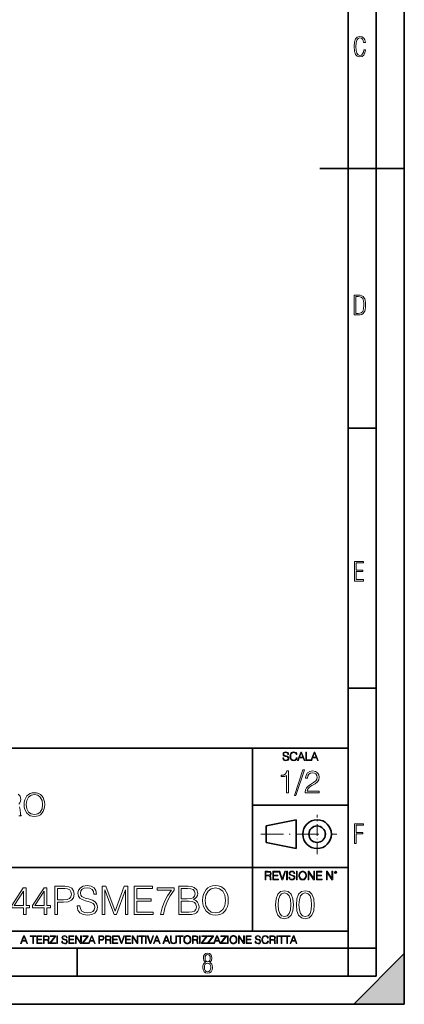
# Model space of a CAD drawing. Extents: x 0 to 420, y 0 to 297.
# Drawn here: x 352 to 420, y 0 to 175 of the extents above; entities that cross this region are included whole.
import ezdxf

# ---------------------------------------------------------------- set-up
doc = ezdxf.new("R2010")
doc.units = 0
doc.linetypes.add('DASHDOT', pattern=[18.5, 12, -3, 0.5, -3])

msp = doc.modelspace()

# ---------------------------------------------------------------- linework, layer by layer
at = {"color": 7, "lineweight": 35}
for p, q in [((420, 0), (420, 297)), ((420, 0), (420, 297)), ((415, 4.99976), (415, 292)), ((410, 9.99976), (410, 287)), ((405, 148.5), (420, 148.5)), ((410, 102.333), (415, 102.333)), ((410, 56.166401), (415, 56.166401)), ((234.999802, 45.500252), (410, 45.500252)), ((393, 13.00025), (393, 45.500252)), ((393, 35.384029), (410, 35.384029)), ((395.458008, 31.689131), (400.769989, 32.769131)), ((395.458008, 28.75433), (395.458008, 31.689131)), ((400.769989, 27.67433), (400.769989, 32.769131)), ((395.458008, 28.75433), (400.769989, 27.67433)), ((254.999802, 24.300249), (410, 24.300249)), ((234.999802, 13.00025), (410, 13.00025)), ((25.000401, 9.99976), (410, 9.99976)), ((234.999802, 10.00025), (410, 10.00025)), ((361.875, 4.99976), (361.875, 9.99976)), ((410, 9.99976), (415, 9.99976)), ((410, 4.99976), (410, 9.99976)), ((411, 0), (420, 9)), ((420, 0), (420, 9)), ((267.5, 4.99976), (415, 4.99976)), ((0, 0), (420, 0)), ((0, 0), (420, 0)), ((411, 0), (420, 0))]:
    msp.add_line(p, q, dxfattribs=at)
at = {"color": 7, "linetype": 'DASHDOT', "lineweight": 18, "ltscale": 0.173997}
msp.add_line((404.497986, 26.70113), (404.497986, 33.66103), dxfattribs=at)
at = {"color": 7, "linetype": 'DASHDOT', "lineweight": 18, "ltscale": 0.338425}
msp.add_line((394.484009, 30.221729), (408.020996, 30.221729), dxfattribs=at)
at = {"color": 7, "lineweight": 18}
for points in [[(413.098236, 169.552216), (412.802246, 169.552216), (412.727081, 169.129395), (412.586151, 168.82402), (412.374725, 168.640808), (412.106934, 168.579727), (411.778076, 168.673691), (411.552582, 168.964966), (411.421051, 169.448853), (411.378754, 170.130066), (411.421051, 170.80658), (411.552582, 171.290466), (411.778076, 171.581741), (412.106934, 171.680405), (412.370026, 171.624023), (412.576752, 171.468994), (412.712982, 171.210602), (412.774048, 170.862946), (413.074738, 170.862946), (412.994873, 171.323349), (412.802246, 171.661606), (412.496887, 171.873016), (412.106934, 171.948181), (411.637146, 171.835434), (411.317688, 171.497177), (411.129761, 170.928726), (411.073395, 170.130066), (411.129761, 169.322006), (411.317688, 168.753555), (411.637146, 168.415298), (412.106934, 168.307251), (412.501587, 168.382416), (412.802246, 168.61731), (412.999573, 169.007248)], [(411.109863, 122.479729), (411.838043, 122.479729), (412.166901, 122.49852), (412.439392, 122.573685), (412.660187, 122.695839), (412.834015, 122.879059), (412.960876, 123.118652), (413.05014, 123.419327), (413.101807, 123.790466), (413.120605, 124.232079), (413.101807, 124.668991), (413.05014, 125.040131), (412.965576, 125.340805), (412.834015, 125.580399), (412.660187, 125.758926), (412.439392, 125.881073), (412.162201, 125.956238), (411.838043, 125.979729), (411.109863, 125.979729)], [(411.401154, 122.742813), (411.401154, 125.721336), (411.819275, 125.721336), (412.307861, 125.641472), (412.608521, 125.387779), (412.75885, 124.927383), (412.791748, 124.607918), (412.805847, 124.227379), (412.75885, 123.527382), (412.608521, 123.066978), (412.307861, 122.817986), (411.819275, 122.742813)], [(411.14386, 75.172127), (412.75058, 75.172127), (412.75058, 75.444611), (411.43515, 75.444611), (411.43515, 76.868103), (412.619019, 76.868103), (412.619019, 77.135887), (411.43515, 77.135887), (411.43515, 78.399643), (412.75058, 78.399643), (412.75058, 78.672127), (411.14386, 78.672127)], [(398.408203, 43.764439), (398.408203, 43.754005), (398.443665, 43.545383), (398.552155, 43.393089), (398.727417, 43.301292), (398.967316, 43.267914), (399.18219, 43.29921), (399.34494, 43.384743), (399.447144, 43.520348), (399.484711, 43.701851), (399.455505, 43.862492), (399.369965, 43.98349), (399.223938, 44.0732), (399.013214, 44.142044), (398.837982, 44.185856), (398.723236, 44.223408), (398.646027, 44.275562), (398.600159, 44.346497), (398.585541, 44.442463), (398.606415, 44.561378), (398.673157, 44.651085), (398.781647, 44.705326), (398.929779, 44.726189), (399.084137, 44.703239), (399.200989, 44.638569), (399.271912, 44.534256), (399.299042, 44.392391), (399.440887, 44.392391), (399.403351, 44.584328), (399.303192, 44.728275), (399.146729, 44.817986), (398.936035, 44.849277), (398.729492, 44.817986), (398.575104, 44.736622), (398.477051, 44.60936), (398.443665, 44.446636), (398.468719, 44.288082), (398.543823, 44.177509), (398.671082, 44.098236), (398.85257, 44.039822), (398.994446, 44.004353), (399.150909, 43.954285), (399.259399, 43.893784), (399.321991, 43.808247), (399.342834, 43.687248), (399.31781, 43.564159), (399.244781, 43.47028), (399.12796, 43.409779), (398.969421, 43.391003), (398.789978, 43.416039), (398.658569, 43.489056), (398.577209, 43.605885), (398.550079, 43.764439)], [(400.796936, 43.799904), (400.755219, 43.626747), (400.661346, 43.497398), (400.521576, 43.418121), (400.342133, 43.391003), (400.125183, 43.434814), (399.962463, 43.564159), (399.858154, 43.776955), (399.822662, 44.064854), (399.858154, 44.348583), (399.960358, 44.555119), (400.121002, 44.682381), (400.337982, 44.726189), (400.509033, 44.701157), (400.644653, 44.630222), (400.738525, 44.517567), (400.782349, 44.371529), (400.917938, 44.371529), (400.867889, 44.567635), (400.748962, 44.717846), (400.56955, 44.813812), (400.337982, 44.849277), (400.066772, 44.795036), (399.954102, 44.730362), (399.858154, 44.640656), (399.726715, 44.394478), (399.691254, 44.23801), (399.680817, 44.062767), (399.691254, 43.883354), (399.726715, 43.726887), (399.856049, 43.476536), (400.062592, 43.320068), (400.333801, 43.267914), (400.57373, 43.305466), (400.757294, 43.407692), (400.878296, 43.574589), (400.932556, 43.799904)], [(401.020172, 43.309639), (401.164124, 43.309639), (401.335205, 43.768608), (402.011139, 43.768608), (402.180115, 43.309639), (402.324066, 43.309639), (401.754517, 44.809639), (401.589722, 44.809639)], [(401.381104, 43.891697), (401.671082, 44.663601), (401.963135, 43.891697)], [(402.482605, 43.309639), (403.390137, 43.309639), (403.390137, 43.432728), (402.6203, 43.432728), (402.6203, 44.809639), (402.482605, 44.809639)], [(403.390137, 43.309639), (403.534088, 43.309639), (403.705139, 43.768608), (404.381104, 43.768608), (404.550079, 43.309639), (404.694031, 43.309639), (404.124481, 44.809639), (403.959656, 44.809639)], [(403.751038, 43.891697), (404.041046, 44.663601), (404.333099, 43.891697)], [(399.06485, 37.566906), (399.432037, 37.566906), (399.432037, 41.455639), (399.109375, 41.455639), (399.025909, 41.105152), (398.842316, 40.865932), (398.536346, 40.726849), (398.124664, 40.687908), (398.102417, 40.687908), (398.102417, 40.448685), (398.158051, 40.448685), (398.703247, 40.498756), (399.06485, 40.665653)], [(401.968903, 41.672607), (400.472351, 37.09959), (400.744965, 37.09959), (402.235931, 41.672607)], [(402.358307, 37.566906), (404.867371, 37.566906), (404.867371, 37.878448), (402.71994, 37.878448), (402.786682, 38.151051), (402.953583, 38.401398), (403.203949, 38.629494), (403.554413, 38.857586), (404.132996, 39.185822), (404.578064, 39.530746), (404.811737, 39.897923), (404.889618, 40.331856), (404.806152, 40.79361), (404.566956, 41.149658), (404.194214, 41.372192), (403.710205, 41.455639), (403.181671, 41.366627), (402.792267, 41.11628), (402.541901, 40.715725), (402.447327, 40.164959), (402.814514, 40.164959), (402.870148, 40.582207), (403.042603, 40.882622), (403.32077, 41.060646), (403.699066, 41.127407), (404.038422, 41.071774), (404.299896, 40.916), (404.461243, 40.660091), (404.52243, 40.320732), (404.461243, 39.992496), (404.283203, 39.714333), (403.877106, 39.413918), (403.309631, 39.074554), (402.886841, 38.768574), (402.586426, 38.445904), (402.408386, 38.089855), (402.352753, 37.683735)], [(352.423584, 35.473736), (352.451416, 35.000854), (352.551544, 34.589172), (352.918732, 33.927143), (353.497314, 33.509895), (353.853363, 33.404194), (354.253906, 33.36525), (354.648926, 33.404194), (355.004974, 33.509895), (355.322083, 33.682358), (355.589111, 33.927143), (355.800507, 34.227558), (355.956299, 34.589172), (356.050873, 35.000854), (356.089813, 35.473736), (356.056427, 35.941051), (355.956299, 36.352734), (355.800507, 36.714348), (355.589111, 37.020329), (355.322083, 37.259548), (355.004974, 37.432011), (354.648926, 37.543278), (354.253906, 37.582218), (353.853363, 37.543278), (353.497314, 37.432011), (353.18576, 37.259548), (352.918732, 37.020329), (352.551544, 36.352734), (352.451416, 35.935486)], [(352.80191, 35.473736), (352.907593, 36.219215), (353.202454, 36.781105), (353.664215, 37.131592), (354.253906, 37.253986), (354.849182, 37.131592), (355.305389, 36.781105), (355.605804, 36.224777), (355.711487, 35.473736), (355.605804, 34.717129), (355.305389, 34.160801), (354.849182, 33.810314), (354.253906, 33.693485), (353.658661, 33.810314), (353.202454, 34.160801), (352.902039, 34.717129)], [(411.14386, 28.569124), (411.43515, 28.569124), (411.43515, 30.265097), (412.619019, 30.265097), (412.619019, 30.532883), (411.43515, 30.532883), (411.43515, 31.79664), (412.75058, 31.79664), (412.75058, 32.069122), (411.14386, 32.069122)], [(395.266907, 22.126818), (395.404602, 22.126818), (395.404602, 22.798584), (395.842712, 22.798584), (395.990814, 22.783981), (396.080536, 22.733912), (396.126434, 22.635859), (396.149384, 22.479391), (396.166077, 22.281199), (396.178589, 22.187319), (396.199463, 22.126818), (396.351746, 22.126818), (396.351746, 22.14768), (396.320465, 22.195663), (396.303772, 22.285372), (396.284973, 22.510685), (396.270386, 22.637943), (396.243256, 22.735996), (396.189026, 22.809015), (396.097229, 22.859085), (396.199463, 22.913326), (396.276642, 22.992603), (396.32254, 23.099001), (396.339233, 23.228348), (396.291229, 23.428625), (396.15564, 23.566317), (395.980408, 23.618473), (395.767609, 23.626818), (395.266907, 23.626818)], [(395.404602, 22.921671), (395.404602, 23.503731), (395.794708, 23.503731), (395.957458, 23.495384), (396.084717, 23.451574), (396.166077, 23.355608), (396.197357, 23.224174), (396.172333, 23.084398), (396.10141, 22.990517), (395.978302, 22.936275), (395.80307, 22.921671)], [(396.616699, 22.126818), (397.624359, 22.126818), (397.624359, 22.249905), (396.754395, 22.249905), (396.754395, 22.836136), (397.526306, 22.836136), (397.526306, 22.959225), (396.754395, 22.959225), (396.754395, 23.503731), (397.599304, 23.503731), (397.599304, 23.626818), (396.616699, 23.626818)], [(398.231445, 22.126818), (398.379547, 22.126818), (398.899017, 23.626818), (398.759247, 23.626818), (398.306549, 22.302061), (397.853821, 23.626818), (397.709869, 23.626818)], [(399.07428, 22.126818), (399.211975, 22.126818), (399.211975, 23.626818), (399.07428, 23.626818)], [(399.48526, 22.581615), (399.48526, 22.571184), (399.520721, 22.362562), (399.629211, 22.210266), (399.804443, 22.118473), (400.044373, 22.085093), (400.259247, 22.116386), (400.421967, 22.201921), (400.5242, 22.337526), (400.561768, 22.51903), (400.532562, 22.679668), (400.447021, 22.800671), (400.300964, 22.890379), (400.090271, 22.959225), (399.915039, 23.003035), (399.800293, 23.040586), (399.723083, 23.092743), (399.677185, 23.163673), (399.662598, 23.259642), (399.683441, 23.378555), (399.750214, 23.468264), (399.858704, 23.522507), (400.006836, 23.543369), (400.161194, 23.52042), (400.278046, 23.455748), (400.348969, 23.351435), (400.376099, 23.209572), (400.517944, 23.209572), (400.480408, 23.401505), (400.380249, 23.545454), (400.223785, 23.635162), (400.013092, 23.666456), (399.806549, 23.635162), (399.652161, 23.553799), (399.554108, 23.42654), (399.520721, 23.263813), (399.545776, 23.105261), (399.62088, 22.99469), (399.748138, 22.915413), (399.929626, 22.856998), (400.071503, 22.821533), (400.227966, 22.771463), (400.336456, 22.710962), (400.399017, 22.625427), (400.419891, 22.504425), (400.394867, 22.381338), (400.321838, 22.287458), (400.205017, 22.226957), (400.046448, 22.208181), (399.867035, 22.233215), (399.735596, 22.306234), (399.654236, 22.423063), (399.627136, 22.581615)], [(400.832977, 22.126818), (400.970673, 22.126818), (400.970673, 23.626818), (400.832977, 23.626818)], [(401.252289, 22.875774), (401.262726, 22.698444), (401.300293, 22.544064), (401.437988, 22.295803), (401.654938, 22.139336), (401.788452, 22.099697), (401.93866, 22.085093), (402.086792, 22.099697), (402.220306, 22.139336), (402.339233, 22.204008), (402.439362, 22.295803), (402.518646, 22.408459), (402.577057, 22.544064), (402.612518, 22.698444), (402.627136, 22.875774), (402.614624, 23.051018), (402.577057, 23.205399), (402.518646, 23.341003), (402.439362, 23.455748), (402.339233, 23.545454), (402.220306, 23.610128), (402.086792, 23.651852), (401.93866, 23.666456), (401.788452, 23.651852), (401.654938, 23.610128), (401.538116, 23.545454), (401.437988, 23.455748), (401.300293, 23.205399), (401.262726, 23.048931)], [(401.394165, 22.875774), (401.433807, 23.155329), (401.544373, 23.366039), (401.717529, 23.497471), (401.93866, 23.543369), (402.161896, 23.497471), (402.332977, 23.366039), (402.445618, 23.157415), (402.48526, 22.875774), (402.445618, 22.592047), (402.332977, 22.383425), (402.161896, 22.251991), (401.93866, 22.208181), (401.715454, 22.251991), (401.544373, 22.383425), (401.431702, 22.592047)], [(402.89624, 22.126818), (403.033936, 22.126818), (403.033936, 23.414022), (403.87677, 22.126818), (404.029083, 22.126818), (404.029083, 23.626818), (403.891388, 23.626818), (403.891388, 22.339613), (403.048553, 23.626818), (402.89624, 23.626818)], [(404.36496, 22.126818), (405.37262, 22.126818), (405.37262, 22.249905), (404.502655, 22.249905), (404.502655, 22.836136), (405.274567, 22.836136), (405.274567, 22.959225), (404.502655, 22.959225), (404.502655, 23.503731), (405.347565, 23.503731), (405.347565, 23.626818), (404.36496, 23.626818)], [(406.148682, 22.126818), (406.286377, 22.126818), (406.286377, 23.414022), (407.129211, 22.126818), (407.281494, 22.126818), (407.281494, 23.626818), (407.143829, 23.626818), (407.143829, 22.339613), (406.300964, 23.626818), (406.148682, 23.626818)], [(407.596527, 23.428625), (407.611145, 23.351435), (407.652863, 23.288849), (407.792633, 23.232519), (407.932404, 23.288849), (407.974121, 23.351435), (407.990814, 23.428625), (407.974121, 23.503731), (407.932404, 23.568403), (407.867737, 23.610128), (407.792633, 23.626818), (407.715454, 23.610128), (407.652863, 23.568403)], [(407.692505, 23.430712), (407.72171, 23.501644), (407.792633, 23.532938), (407.861481, 23.501644), (407.892761, 23.430712), (407.863556, 23.359779), (407.792633, 23.330572), (407.719604, 23.357695)], [(361.869537, 17.477495), (361.869537, 17.442724), (361.987762, 16.747314), (362.349365, 16.239664), (362.933502, 15.933683), (363.733215, 15.822418), (364.449493, 15.926729), (364.991913, 16.211847), (365.332672, 16.663864), (365.457855, 17.268871), (365.360504, 17.804337), (365.075378, 18.207676), (364.588593, 18.506702), (363.88623, 18.736187), (363.302063, 18.882223), (362.919586, 19.007397), (362.662292, 19.18125), (362.509308, 19.41769), (362.460632, 19.737577), (362.530182, 20.133961), (362.752716, 20.432987), (363.114319, 20.613794), (363.608063, 20.683336), (364.12265, 20.60684), (364.512085, 20.391264), (364.748535, 20.043558), (364.838928, 19.570679), (365.311798, 19.570679), (365.186646, 20.210457), (364.852844, 20.69029), (364.331299, 20.989317), (363.628906, 21.093628), (362.94046, 20.989317), (362.425873, 20.718105), (362.09903, 20.293907), (361.987762, 19.751486), (362.071198, 19.222975), (362.321533, 18.854406), (362.745758, 18.590151), (363.350769, 18.395435), (363.823639, 18.277216), (364.345184, 18.110317), (364.706818, 17.908649), (364.915436, 17.623531), (364.984955, 17.220192), (364.90152, 16.8099), (364.658142, 16.496965), (364.268707, 16.295298), (363.740173, 16.23271), (363.14212, 16.31616), (362.70401, 16.559553), (362.4328, 16.948982), (362.342407, 17.477495)], [(384.136566, 18.458023), (384.171326, 17.866924), (384.296509, 17.352322), (384.755493, 16.524782), (385.478699, 16.003225), (385.923767, 15.871097), (386.424469, 15.822418), (386.918213, 15.871097), (387.363281, 16.003225), (387.759644, 16.218801), (388.093445, 16.524782), (388.357727, 16.900305), (388.552429, 17.352322), (388.670654, 17.866924), (388.71933, 18.458023), (388.677612, 19.042168), (388.552429, 19.55677), (388.357727, 20.008789), (388.093445, 20.391264), (387.759644, 20.69029), (387.363281, 20.905867), (386.918213, 21.044949), (386.424469, 21.093628), (385.923767, 21.044949), (385.478699, 20.905867), (385.089294, 20.69029), (384.755493, 20.391264), (384.296509, 19.55677), (384.171326, 19.035213)], [(352.307648, 15.9615), (352.766602, 15.9615), (352.766602, 17.16456), (353.406403, 17.16456), (353.406403, 17.533127), (352.766602, 17.533127), (352.766602, 20.683336), (352.272858, 20.683336), (350.214447, 17.533127), (350.214447, 17.16456), (352.307648, 17.16456)], [(352.307648, 17.533127), (350.631714, 17.533127), (352.307648, 20.106146)], [(356.007233, 15.9615), (356.466187, 15.9615), (356.466187, 17.16456), (357.105957, 17.16456), (357.105957, 17.533127), (356.466187, 17.533127), (356.466187, 20.683336), (355.972443, 20.683336), (353.914032, 17.533127), (353.914032, 17.16456), (356.007233, 17.16456)], [(356.007233, 17.533127), (354.331299, 17.533127), (356.007233, 20.106146)], [(357.912659, 15.9615), (358.371613, 15.9615), (358.371613, 18.13118), (359.435608, 18.13118), (360.249237, 18.21463), (360.833374, 18.478886), (361.181061, 18.923948), (361.299286, 19.55677), (361.194977, 20.168732), (360.88205, 20.60684), (360.37439, 20.871098), (359.658142, 20.9615), (357.912659, 20.9615)], [(358.371613, 18.541471), (358.371613, 20.551208), (359.637268, 20.551208), (360.165771, 20.488621), (360.534332, 20.307816), (360.749908, 20.001835), (360.826416, 19.563725), (360.736023, 19.083893), (360.485657, 18.770958), (360.054504, 18.590151), (359.442535, 18.541471)], [(366.32016, 15.9615), (366.779114, 15.9615), (366.779114, 20.321722), (368.406372, 15.9615), (368.830597, 15.9615), (370.423065, 20.321722), (370.423065, 15.9615), (370.88205, 15.9615), (370.88205, 20.9615), (370.235321, 20.9615), (368.615021, 16.559553), (366.966888, 20.9615), (366.32016, 20.9615)], [(371.99469, 15.9615), (375.353546, 15.9615), (375.353546, 16.371792), (372.453674, 16.371792), (372.453674, 18.325895), (375.026703, 18.325895), (375.026703, 18.736187), (372.453674, 18.736187), (372.453674, 20.551208), (375.270081, 20.551208), (375.270081, 20.9615), (371.99469, 20.9615)], [(376.688721, 15.9615), (377.175507, 15.9615), (377.4328, 17.143698), (377.829193, 18.256353), (378.378571, 19.285561), (379.080933, 20.259136), (379.080933, 20.683336), (376.055908, 20.683336), (376.055908, 20.273045), (378.615021, 20.273045), (377.919617, 19.292515), (377.363281, 18.249399), (376.952972, 17.136744)], [(379.90152, 15.9615), (381.2854, 15.9615), (382.182465, 15.975409), (382.724884, 16.072765), (383.051727, 16.260527), (383.302063, 16.545645), (383.455078, 16.893351), (383.510712, 17.310596), (383.441162, 17.776522), (383.24646, 18.158997), (382.94046, 18.43716), (382.537109, 18.604059), (382.850067, 18.777912), (383.086487, 19.028259), (383.225586, 19.327286), (383.281219, 19.681946), (383.121277, 20.314768), (382.676208, 20.75983), (382.189423, 20.919775), (381.55661, 20.9615), (379.90152, 20.9615)], [(381.473145, 20.551208), (382.057281, 20.509483), (382.474548, 20.370401), (382.724884, 20.092237), (382.80835, 19.654129), (382.717926, 19.202112), (382.46759, 18.930902), (382.036438, 18.791821), (381.431427, 18.75705), (380.360504, 18.75705), (380.360504, 20.551208)], [(384.609436, 18.458023), (384.741577, 19.389874), (385.110138, 20.092237), (385.687347, 20.530346), (386.424469, 20.683336), (387.168549, 20.530346), (387.7388, 20.092237), (388.114319, 19.396828), (388.24646, 18.458023), (388.114319, 17.512264), (387.7388, 16.816854), (387.168549, 16.378746), (386.424469, 16.23271), (385.680389, 16.378746), (385.110138, 16.816854), (384.734619, 17.512264)], [(397.108978, 17.688559), (397.213287, 16.603718), (397.519287, 15.817904), (398.019989, 15.345026), (398.701477, 15.185081), (399.376038, 15.338072), (399.883667, 15.817904), (400.189667, 16.596764), (400.300934, 17.681604), (400.189667, 18.759491), (399.883667, 19.545303), (399.376038, 20.018183), (398.701477, 20.185081), (398.019989, 20.025137), (397.519287, 19.552258), (397.213287, 18.766445)], [(397.581879, 17.688559), (397.64444, 18.606501), (397.853088, 19.260185), (398.200775, 19.642662), (398.701477, 19.77479), (399.195221, 19.642662), (399.549866, 19.260185), (399.758514, 18.606501), (399.828033, 17.688559), (399.758514, 16.756708), (399.549866, 16.109978), (399.195221, 15.720548), (398.701477, 15.595373), (398.200775, 15.720548), (397.853088, 16.109978), (397.64444, 16.763662)], [(400.808563, 17.688559), (400.912872, 16.603718), (401.218872, 15.817904), (401.719543, 15.345026), (402.401062, 15.185081), (403.075592, 15.338072), (403.583252, 15.817904), (403.889221, 16.596764), (404.000488, 17.681604), (403.889221, 18.759491), (403.583252, 19.545303), (403.075592, 20.018183), (402.401062, 20.185081), (401.719543, 20.025137), (401.218872, 19.552258), (400.912872, 18.766445)], [(401.281433, 17.688559), (401.344025, 18.606501), (401.552673, 19.260185), (401.90036, 19.642662), (402.401062, 19.77479), (402.894806, 19.642662), (403.249451, 19.260185), (403.458069, 18.606501), (403.527618, 17.688559), (403.458069, 16.756708), (403.249451, 16.109978), (402.894806, 15.720548), (402.401062, 15.595373), (401.90036, 15.720548), (401.552673, 16.109978), (401.344025, 16.763662)], [(380.360504, 16.371792), (380.360504, 18.346758), (381.744354, 18.346758), (382.30069, 18.277216), (382.710968, 18.089455), (382.954376, 17.769567), (383.037811, 17.331459), (382.954376, 16.85858), (382.710968, 16.566507), (382.30069, 16.413517), (381.709595, 16.371792)], [(351.800415, 10.781829), (351.934784, 10.781829), (352.094452, 11.210201), (352.725311, 11.210201), (352.883026, 10.781829), (353.017395, 10.781829), (352.485809, 12.181828), (352.332001, 12.181828)], [(352.137268, 11.325084), (352.407928, 12.045528), (352.680542, 11.325084)], [(353.950073, 10.781829), (354.078583, 10.781829), (354.078583, 12.066947), (354.51474, 12.066947), (354.51474, 12.181828), (353.513916, 12.181828), (353.513916, 12.066947), (353.950073, 12.066947)], [(354.688049, 10.781829), (355.62851, 10.781829), (355.62851, 10.89671), (354.816559, 10.89671), (354.816559, 11.443859), (355.536987, 11.443859), (355.536987, 11.558742), (354.816559, 11.558742), (354.816559, 12.066947), (355.605133, 12.066947), (355.605133, 12.181828), (354.688049, 12.181828)], [(355.866058, 10.781829), (355.994568, 10.781829), (355.994568, 11.408811), (356.403473, 11.408811), (356.541718, 11.395181), (356.625458, 11.348449), (356.668274, 11.256933), (356.689697, 11.110897), (356.705292, 10.925918), (356.71698, 10.838296), (356.73645, 10.781829), (356.878571, 10.781829), (356.878571, 10.8013), (356.849365, 10.846085), (356.833801, 10.929812), (356.816284, 11.140104), (356.802643, 11.258881), (356.777344, 11.350396), (356.726685, 11.418547), (356.641022, 11.465278), (356.73645, 11.515904), (356.808472, 11.589895), (356.851318, 11.6892), (356.866882, 11.809923), (356.822113, 11.99685), (356.695557, 12.125361), (356.531982, 12.17404), (356.333374, 12.181828), (355.866058, 12.181828)], [(355.994568, 11.523693), (355.994568, 12.066947), (356.358704, 12.066947), (356.510559, 12.059158), (356.629333, 12.018269), (356.705292, 11.928699), (356.734497, 11.806029), (356.711121, 11.67557), (356.644928, 11.587949), (356.530029, 11.537323), (356.366486, 11.523693)], [(357.003204, 10.781829), (358.042969, 10.781829), (358.042969, 10.89671), (357.15509, 10.89671), (358.029358, 12.070842), (358.029358, 12.181828), (357.069397, 12.181828), (357.069397, 12.066947), (357.86969, 12.066947), (357.003204, 10.900605)], [(358.24353, 10.781829), (358.37204, 10.781829), (358.37204, 12.181828), (358.24353, 12.181828)], [(359.113892, 11.206307), (359.113892, 11.196571), (359.147003, 11.001857), (359.24826, 10.859715), (359.411804, 10.77404), (359.635742, 10.742886), (359.836304, 10.772093), (359.988159, 10.851926), (360.083588, 10.978491), (360.118622, 11.147893), (360.09137, 11.297823), (360.011536, 11.410758), (359.875244, 11.494485), (359.678589, 11.558742), (359.515015, 11.599631), (359.407898, 11.63468), (359.335876, 11.683359), (359.29303, 11.749562), (359.279419, 11.83913), (359.298889, 11.950118), (359.361176, 12.033846), (359.462433, 12.084472), (359.600677, 12.103943), (359.744781, 12.082524), (359.853821, 12.022162), (359.920013, 11.924806), (359.945312, 11.792399), (360.077728, 11.792399), (360.042694, 11.971537), (359.949219, 12.10589), (359.803192, 12.189617), (359.606537, 12.218824), (359.413757, 12.189617), (359.269653, 12.113679), (359.178162, 11.994903), (359.147003, 11.843025), (359.170349, 11.695042), (359.240479, 11.591843), (359.359253, 11.517851), (359.528625, 11.463331), (359.661041, 11.430229), (359.807068, 11.383498), (359.908325, 11.32703), (359.966736, 11.247197), (359.986206, 11.134263), (359.96286, 11.019381), (359.894714, 10.931759), (359.785675, 10.875292), (359.637695, 10.857768), (359.470215, 10.881133), (359.347565, 10.949284), (359.271606, 11.058324), (359.246307, 11.206307)], [(360.362, 10.781829), (361.30249, 10.781829), (361.30249, 10.89671), (360.49054, 10.89671), (360.49054, 11.443859), (361.210968, 11.443859), (361.210968, 11.558742), (360.49054, 11.558742), (360.49054, 12.066947), (361.279114, 12.066947), (361.279114, 12.181828), (360.362, 12.181828)], [(361.540039, 10.781829), (361.668549, 10.781829), (361.668549, 11.98322), (362.4552, 10.781829), (362.597351, 10.781829), (362.597351, 12.181828), (362.468842, 12.181828), (362.468842, 10.980438), (361.68219, 12.181828), (361.540039, 12.181828)], [(362.788177, 10.781829), (363.827942, 10.781829), (363.827942, 10.89671), (362.940063, 10.89671), (363.814331, 12.070842), (363.814331, 12.181828), (362.85437, 12.181828), (362.85437, 12.066947), (363.654663, 12.066947), (362.788177, 10.900605)], [(363.853271, 10.781829), (363.98761, 10.781829), (364.147278, 11.210201), (364.778137, 11.210201), (364.935852, 10.781829), (365.070221, 10.781829), (364.538635, 12.181828), (364.384827, 12.181828)], [(364.190125, 11.325084), (364.460754, 12.045528), (364.733368, 11.325084)], [(365.704987, 10.781829), (365.833496, 10.781829), (365.833496, 11.389339), (366.131409, 11.389339), (366.359253, 11.412705), (366.522797, 11.486697), (366.620148, 11.611315), (366.653259, 11.788505), (366.624023, 11.959854), (366.536438, 12.082524), (366.394287, 12.156516), (366.193726, 12.181828), (365.704987, 12.181828)], [(365.833496, 11.504221), (365.833496, 12.066947), (366.187866, 12.066947), (366.335876, 12.049423), (366.439087, 11.998796), (366.49942, 11.913122), (366.520844, 11.790452), (366.495544, 11.656098), (366.425415, 11.568477), (366.304718, 11.517851), (366.133362, 11.504221)], [(366.881073, 10.781829), (367.009583, 10.781829), (367.009583, 11.408811), (367.418488, 11.408811), (367.556732, 11.395181), (367.640442, 11.348449), (367.683289, 11.256933), (367.704712, 11.110897), (367.720276, 10.925918), (367.731995, 10.838296), (367.751465, 10.781829), (367.893585, 10.781829), (367.893585, 10.8013), (367.86438, 10.846085), (367.848816, 10.929812), (367.831299, 11.140104), (367.817627, 11.258881), (367.792328, 11.350396), (367.741699, 11.418547), (367.656036, 11.465278), (367.751465, 11.515904), (367.823486, 11.589895), (367.866333, 11.6892), (367.881897, 11.809923), (367.837097, 11.99685), (367.710571, 12.125361), (367.546997, 12.17404), (367.348389, 12.181828), (366.881073, 12.181828)], [(367.009583, 11.523693), (367.009583, 12.066947), (367.373718, 12.066947), (367.525574, 12.059158), (367.644348, 12.018269), (367.720276, 11.928699), (367.749512, 11.806029), (367.726135, 11.67557), (367.659912, 11.587949), (367.545044, 11.537323), (367.38147, 11.523693)], [(368.140869, 10.781829), (369.08136, 10.781829), (369.08136, 10.89671), (368.269409, 10.89671), (368.269409, 11.443859), (368.989838, 11.443859), (368.989838, 11.558742), (368.269409, 11.558742), (368.269409, 12.066947), (369.057983, 12.066947), (369.057983, 12.181828), (368.140869, 12.181828)], [(369.647949, 10.781829), (369.786224, 10.781829), (370.271057, 12.181828), (370.140594, 12.181828), (369.718079, 10.94539), (369.295532, 12.181828), (369.161194, 12.181828)], [(370.424896, 10.781829), (371.365356, 10.781829), (371.365356, 10.89671), (370.553406, 10.89671), (370.553406, 11.443859), (371.273865, 11.443859), (371.273865, 11.558742), (370.553406, 11.558742), (370.553406, 12.066947), (371.34198, 12.066947), (371.34198, 12.181828), (370.424896, 12.181828)], [(371.602905, 10.781829), (371.731445, 10.781829), (371.731445, 11.98322), (372.518066, 10.781829), (372.660217, 10.781829), (372.660217, 12.181828), (372.531708, 12.181828), (372.531708, 10.980438), (371.745056, 12.181828), (371.602905, 12.181828)], [(373.271606, 10.781829), (373.400146, 10.781829), (373.400146, 12.066947), (373.836304, 12.066947), (373.836304, 12.181828), (372.835449, 12.181828), (372.835449, 12.066947), (373.271606, 12.066947)], [(374.019348, 10.781829), (374.147827, 10.781829), (374.147827, 12.181828), (374.019348, 12.181828)], [(374.80011, 10.781829), (374.938385, 10.781829), (375.423218, 12.181828), (375.292755, 12.181828), (374.870239, 10.94539), (374.447693, 12.181828), (374.313354, 12.181828)], [(375.41156, 10.781829), (375.545898, 10.781829), (375.705566, 11.210201), (376.336426, 11.210201), (376.494141, 10.781829), (376.62851, 10.781829), (376.096924, 12.181828), (375.943115, 12.181828)], [(375.748413, 11.325084), (376.019043, 12.045528), (376.291656, 11.325084)], [(377.097778, 10.781829), (377.232117, 10.781829), (377.391785, 11.210201), (378.022675, 11.210201), (378.180389, 10.781829), (378.314758, 10.781829), (377.783173, 12.181828), (377.629333, 12.181828)], [(377.434631, 11.325084), (377.705292, 12.045528), (377.977905, 11.325084)], [(378.453003, 12.181828), (378.453003, 11.282246), (378.486084, 11.046641), (378.585388, 10.877239), (378.750916, 10.777935), (378.984558, 10.742886), (379.216278, 10.777935), (379.381775, 10.877239), (379.483032, 11.046641), (379.518066, 11.282246), (379.518066, 12.181828), (379.389587, 12.181828), (379.389587, 11.29977), (379.366211, 11.103108), (379.294159, 10.964861), (379.169556, 10.88308), (378.984558, 10.857768), (378.797638, 10.88308), (378.673035, 10.964861), (378.602905, 11.103108), (378.581512, 11.29977), (378.581512, 12.181828)], [(380.117798, 10.781829), (380.246338, 10.781829), (380.246338, 12.066947), (380.682495, 12.066947), (380.682495, 12.181828), (379.681641, 12.181828), (379.681641, 12.066947), (380.117798, 12.066947)], [(380.79541, 11.480855), (380.805176, 11.315348), (380.84021, 11.171259), (380.968719, 10.939548), (381.171204, 10.793511), (381.295837, 10.756516), (381.436035, 10.742886), (381.57428, 10.756516), (381.698914, 10.793511), (381.809875, 10.853873), (381.903351, 10.939548), (381.977356, 11.044694), (382.03186, 11.171259), (382.064941, 11.315348), (382.078613, 11.480855), (382.066895, 11.644416), (382.03186, 11.788505), (381.977356, 11.91507), (381.903351, 12.022162), (381.809875, 12.10589), (381.698914, 12.166252), (381.57428, 12.205194), (381.436035, 12.218824), (381.295837, 12.205194), (381.171204, 12.166252), (381.062195, 12.10589), (380.968719, 12.022162), (380.84021, 11.788505), (380.805176, 11.642468)], [(380.927826, 11.480855), (380.964844, 11.741774), (381.068024, 11.938436), (381.229614, 12.061106), (381.436035, 12.103943), (381.644379, 12.061106), (381.804047, 11.938436), (381.90918, 11.74372), (381.946167, 11.480855), (381.90918, 11.216043), (381.804047, 11.021328), (381.644379, 10.898658), (381.436035, 10.857768), (381.227692, 10.898658), (381.068024, 11.021328), (380.962891, 11.216043)], [(382.329773, 10.781829), (382.458313, 10.781829), (382.458313, 11.408811), (382.867188, 11.408811), (383.005432, 11.395181), (383.089172, 11.348449), (383.132019, 11.256933), (383.153442, 11.110897), (383.169006, 10.925918), (383.180695, 10.838296), (383.200165, 10.781829), (383.342285, 10.781829), (383.342285, 10.8013), (383.31311, 10.846085), (383.297516, 10.929812), (383.279999, 11.140104), (383.266357, 11.258881), (383.241028, 11.350396), (383.19043, 11.418547), (383.104736, 11.465278), (383.200165, 11.515904), (383.272217, 11.589895), (383.315033, 11.6892), (383.330627, 11.809923), (383.285828, 11.99685), (383.159271, 12.125361), (382.995728, 12.17404), (382.797119, 12.181828), (382.329773, 12.181828)], [(382.458313, 11.523693), (382.458313, 12.066947), (382.822418, 12.066947), (382.974304, 12.059158), (383.093079, 12.018269), (383.169006, 11.928699), (383.198212, 11.806029), (383.174866, 11.67557), (383.108643, 11.587949), (382.993774, 11.537323), (382.8302, 11.523693)], [(383.599335, 10.781829), (383.727844, 10.781829), (383.727844, 12.181828), (383.599335, 12.181828)], [(383.928406, 10.781829), (384.96817, 10.781829), (384.96817, 10.89671), (384.080261, 10.89671), (384.954529, 12.070842), (384.954529, 12.181828), (383.994598, 12.181828), (383.994598, 12.066947), (384.794861, 12.066947), (383.928406, 10.900605)], [(385.036316, 10.781829), (386.076111, 10.781829), (386.076111, 10.89671), (385.188202, 10.89671), (386.062469, 12.070842), (386.062469, 12.181828), (385.102539, 12.181828), (385.102539, 12.066947), (385.902802, 12.066947), (385.036316, 10.900605)], [(386.10141, 10.781829), (386.235779, 10.781829), (386.395447, 11.210201), (387.026306, 11.210201), (387.184021, 10.781829), (387.318359, 10.781829), (386.786804, 12.181828), (386.632996, 12.181828)], [(386.438263, 11.325084), (386.708923, 12.045528), (386.981506, 11.325084)], [(387.343689, 10.781829), (388.383484, 10.781829), (388.383484, 10.89671), (387.495575, 10.89671), (388.369843, 12.070842), (388.369843, 12.181828), (387.409912, 12.181828), (387.409912, 12.066947), (388.210175, 12.066947), (387.343689, 10.900605)], [(388.584045, 10.781829), (388.712524, 10.781829), (388.712524, 12.181828), (388.584045, 12.181828)], [(388.975403, 11.480855), (388.985138, 11.315348), (389.020203, 11.171259), (389.148682, 10.939548), (389.351196, 10.793511), (389.47583, 10.756516), (389.616028, 10.742886), (389.754272, 10.756516), (389.878876, 10.793511), (389.989868, 10.853873), (390.083313, 10.939548), (390.157318, 11.044694), (390.211853, 11.171259), (390.244934, 11.315348), (390.258575, 11.480855), (390.246887, 11.644416), (390.211853, 11.788505), (390.157318, 11.91507), (390.083313, 12.022162), (389.989868, 12.10589), (389.878876, 12.166252), (389.754272, 12.205194), (389.616028, 12.218824), (389.47583, 12.205194), (389.351196, 12.166252), (389.242157, 12.10589), (389.148682, 12.022162), (389.020203, 11.788505), (388.985138, 11.642468)], [(389.107788, 11.480855), (389.144806, 11.741774), (389.247986, 11.938436), (389.409607, 12.061106), (389.616028, 12.103943), (389.824341, 12.061106), (389.984009, 11.938436), (390.089172, 11.74372), (390.12616, 11.480855), (390.089172, 11.216043), (389.984009, 11.021328), (389.824341, 10.898658), (389.616028, 10.857768), (389.407654, 10.898658), (389.247986, 11.021328), (389.142853, 11.216043)], [(390.509766, 10.781829), (390.638275, 10.781829), (390.638275, 11.98322), (391.424927, 10.781829), (391.567078, 10.781829), (391.567078, 12.181828), (391.438538, 12.181828), (391.438538, 10.980438), (390.651917, 12.181828), (390.509766, 12.181828)], [(391.880554, 10.781829), (392.821014, 10.781829), (392.821014, 10.89671), (392.009064, 10.89671), (392.009064, 11.443859), (392.729492, 11.443859), (392.729492, 11.558742), (392.009064, 11.558742), (392.009064, 12.066947), (392.797668, 12.066947), (392.797668, 12.181828), (391.880554, 12.181828)], [(393.477203, 11.206307), (393.477203, 11.196571), (393.510315, 11.001857), (393.611572, 10.859715), (393.775116, 10.77404), (393.999023, 10.742886), (394.199585, 10.772093), (394.351501, 10.851926), (394.446899, 10.978491), (394.481934, 11.147893), (394.454681, 11.297823), (394.374847, 11.410758), (394.238525, 11.494485), (394.04187, 11.558742), (393.878326, 11.599631), (393.77124, 11.63468), (393.699188, 11.683359), (393.656342, 11.749562), (393.6427, 11.83913), (393.66217, 11.950118), (393.724487, 12.033846), (393.825745, 12.084472), (393.963989, 12.103943), (394.108093, 12.082524), (394.217133, 12.022162), (394.283325, 11.924806), (394.308655, 11.792399), (394.44104, 11.792399), (394.406006, 11.971537), (394.312531, 12.10589), (394.166504, 12.189617), (393.969849, 12.218824), (393.777069, 12.189617), (393.632996, 12.113679), (393.541443, 11.994903), (393.510315, 11.843025), (393.533691, 11.695042), (393.60376, 11.591843), (393.722534, 11.517851), (393.891968, 11.463331), (394.024353, 11.430229), (394.17041, 11.383498), (394.271667, 11.32703), (394.330078, 11.247197), (394.349548, 11.134263), (394.326172, 11.019381), (394.257996, 10.931759), (394.148987, 10.875292), (394.000977, 10.857768), (393.833557, 10.881133), (393.710876, 10.949284), (393.634949, 11.058324), (393.609619, 11.206307)], [(395.706696, 11.239408), (395.667755, 11.077795), (395.580139, 10.957072), (395.449677, 10.88308), (395.282227, 10.857768), (395.079712, 10.898658), (394.927856, 11.019381), (394.830505, 11.21799), (394.797363, 11.486697), (394.830505, 11.751509), (394.925903, 11.944277), (395.075806, 12.063053), (395.27832, 12.103943), (395.437988, 12.080577), (395.564575, 12.014374), (395.652161, 11.909228), (395.693054, 11.772927), (395.819641, 11.772927), (395.772888, 11.955959), (395.661926, 12.096154), (395.494446, 12.185723), (395.27832, 12.218824), (395.025208, 12.168199), (394.920044, 12.107838), (394.830505, 12.02411), (394.707825, 11.794346), (394.674713, 11.64831), (394.664978, 11.48475), (394.674713, 11.317295), (394.707825, 11.171259), (394.828552, 10.937601), (395.021301, 10.791565), (395.274414, 10.742886), (395.498352, 10.777935), (395.669708, 10.873344), (395.782654, 11.029117), (395.833252, 11.239408)], [(396.080566, 10.781829), (396.209045, 10.781829), (396.209045, 11.408811), (396.617981, 11.408811), (396.756226, 11.395181), (396.839935, 11.348449), (396.882751, 11.256933), (396.904175, 11.110897), (396.919769, 10.925918), (396.931458, 10.838296), (396.950928, 10.781829), (397.093079, 10.781829), (397.093079, 10.8013), (397.063843, 10.846085), (397.048279, 10.929812), (397.030762, 11.140104), (397.01712, 11.258881), (396.991821, 11.350396), (396.941193, 11.418547), (396.85553, 11.465278), (396.950928, 11.515904), (397.022949, 11.589895), (397.065796, 11.6892), (397.08136, 11.809923), (397.036591, 11.99685), (396.910034, 12.125361), (396.74646, 12.17404), (396.547852, 12.181828), (396.080566, 12.181828)], [(396.209045, 11.523693), (396.209045, 12.066947), (396.573181, 12.066947), (396.725037, 12.059158), (396.843811, 12.018269), (396.919769, 11.928699), (396.948975, 11.806029), (396.925598, 11.67557), (396.859406, 11.587949), (396.744507, 11.537323), (396.580963, 11.523693)], [(397.350098, 10.781829), (397.478607, 10.781829), (397.478607, 12.181828), (397.350098, 12.181828)], [(398.099731, 10.781829), (398.228271, 10.781829), (398.228271, 12.066947), (398.664429, 12.066947), (398.664429, 12.181828), (397.663574, 12.181828), (397.663574, 12.066947), (398.099731, 12.066947)], [(399.13562, 10.781829), (399.26416, 10.781829), (399.26416, 12.066947), (399.700317, 12.066947), (399.700317, 12.181828), (398.699463, 12.181828), (398.699463, 12.066947), (399.13562, 12.066947)], [(399.708099, 10.781829), (399.842468, 10.781829), (400.002136, 11.210201), (400.632996, 11.210201), (400.79071, 10.781829), (400.925049, 10.781829), (400.393494, 12.181828), (400.239685, 12.181828)], [(400.044952, 11.325084), (400.315613, 12.045528), (400.588196, 11.325084)], [(384.656067, 7.458982), (384.444672, 7.32274), (384.294342, 7.125424), (384.200378, 6.871733), (384.17218, 6.566364), (384.228577, 6.115357), (384.402374, 5.786499), (384.674866, 5.584485), (385.041321, 5.514015), (385.403046, 5.584485), (385.675537, 5.786499), (385.844666, 6.115357), (385.905731, 6.566364), (385.872864, 6.871733), (385.7836, 7.125424), (385.628571, 7.32274), (385.421844, 7.458982), (385.708435, 7.764351), (385.802399, 8.201263), (385.746002, 8.577103), (385.595673, 8.858982), (385.356079, 9.037505), (385.041321, 9.098579), (384.721863, 9.037505), (384.482269, 8.858982), (384.331909, 8.577103), (384.280243, 8.201263), (384.374207, 7.759653)], [(385.497009, 8.220056), (385.464142, 7.942874), (385.374878, 7.740861), (385.229248, 7.614015), (385.041321, 7.571733), (384.843994, 7.614015), (384.703064, 7.740861), (384.6091, 7.942874), (384.580902, 8.220056), (384.6091, 8.483143), (384.703064, 8.680458), (384.848694, 8.802606), (385.041321, 8.844888), (385.229248, 8.802606), (385.374878, 8.680458), (385.464142, 8.483143)], [(385.605072, 6.566364), (385.562805, 6.228109), (385.450043, 5.979116), (385.266815, 5.82878), (385.022522, 5.777102), (384.797028, 5.82878), (384.623199, 5.983814), (384.510437, 6.232807), (384.47287, 6.571062), (384.510437, 6.885827), (384.627899, 7.125424), (384.811127, 7.27576), (385.041321, 7.332136), (385.266815, 7.27576), (385.445343, 7.125424), (385.562805, 6.885827)]]:
    msp.add_lwpolyline(points, close=True, dxfattribs=at)
for points in [[(351.483398, 35.573875), (351.68924, 35.785278), (351.811646, 36.069008), (351.85614, 36.413929), (351.72818, 36.948006), (351.366577, 37.315182)], [(351.483398, 33.476517), (351.889526, 33.476517), (351.889526, 33.53215), (351.806091, 33.660107), (351.761566, 33.899326), (351.711487, 34.50016), (351.672546, 34.83952), (351.60022, 35.100994)]]:
    msp.add_lwpolyline(points, dxfattribs=at)
at = {"color": 7, "lineweight": 35}
for radius in [2.548, 1.468]:
    msp.add_circle((404.497986, 30.221729), radius, dxfattribs=at)
at = {"color": 7, "lineweight": 5}
msp.add_solid([(420, 0), (411, 0), (420, 9)], dxfattribs=at)

doc.saveas('drawing.dxf')
